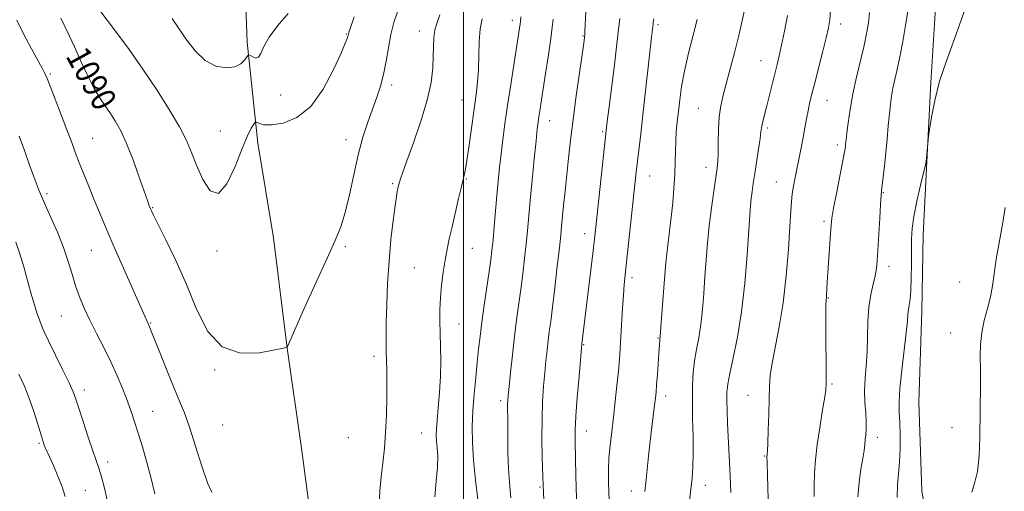
# Model space of a CAD drawing. Extents: x 2122300 to 2125200, y 332300 to 335200.
# Drawn here: x 2123355 to 2123677, y 334819 to 334973 of the extents above; entities that cross this region are included whole.
import ezdxf
from ezdxf.enums import TextEntityAlignment as Align

# ---------------------------------------------------------------- set-up
doc = ezdxf.new("R2010")
doc.units = 0
doc.header["$MEASUREMENT"] = 0
for name, color, linetype, lineweight in [('DTM HARD BREAKLINE', 7, 'Continuous', 0), ('DTM SPOT ELEVATION', 2, 'Continuous', 13), ('GRID LINE', 7, 'Continuous', 0), ('INDEX CONTOUR', 41, 'Continuous', 13), ('INDEX CONTOUR LABEL', 244, 'Continuous', 0), ('INTERMEDIATE CONTOUR', 44, 'Continuous', 0)]:
    doc.layers.add(name, color=color, linetype=linetype, lineweight=lineweight)
doc.styles.add('Style-ITALICS', font='ITALICS.shx')

msp = doc.modelspace()

# ---------------------------------------------------------------- linework, layer by layer
at = {"layer": 'DTM HARD BREAKLINE'}
for points in [[(2123515.111, 334558.102, 1094.396), (2123505.21, 334578.26, 1094.46), (2123496.83, 334594.47, 1093.21), (2123489.69, 334624.91, 1091.3), (2123481.95, 334653.06, 1091.42), (2123475.48, 334683.75, 1091.33), (2123470.08, 334712.66, 1090.85), (2123463.97, 334741.78, 1089.51), (2123456.64, 334770.93, 1089.73), (2123450.87, 334803.15, 1090.23), (2123447.03, 334832.93, 1089.01), (2123442.33, 334865.62, 1089.99), (2123437.81, 334901.67, 1090.92), (2123432.71, 334932.74, 1091.35), (2123429.22, 334965.76, 1094.36), (2123428.03, 334998.22, 1095.44), (2123427.992, 335000, 1095.573)], [(2123674.19, 334673.68, 1059.04), (2123670.57, 334700.65, 1059.26), (2123664.39, 334730.37, 1060.09), (2123658.43, 334765.92, 1061.55), (2123654.45, 334793.09, 1061.38), (2123649.92, 334818.86, 1060.64), (2123648.9, 334847.99, 1060.78), (2123649.88, 334877.69, 1061.31), (2123650.32, 334902.69, 1061.21), (2123651.58, 334926.6, 1061.96), (2123652.88, 334952.5, 1062.1), (2123654.53, 334980.6, 1062.65), (2123655.755, 335000, 1063.346)]]:
    msp.add_polyline3d(points, dxfattribs=at)
at = {"layer": 'DTM SPOT ELEVATION'}
for p in [(2123515.98, 334972.89, 1084.5), (2123623.3, 334971.69, 1067.5), (2123485.56, 334969.35, 1088.6), (2123563.58, 334971.44, 1075.7), (2123461.6, 334968.37, 1092.1), (2123539.06, 334967.81, 1080.1), (2123597.33, 334959.67, 1070.8), (2123364.82, 334955.3, 1088.2), (2123476.51, 334951.78, 1089.6), (2123440.21, 334948.43, 1093.4), (2123499.44, 334946.79, 1086.8), (2123618.91, 334946.73, 1067.2), (2123576.74, 334944.15, 1072.9), (2123528.21, 334940.08, 1081.3), (2123420.42, 334936.72, 1093.2), (2123545.44, 334936.42, 1078.2), (2123599.5, 334937.65, 1069.7), (2123378.72, 334934.3, 1088.9), (2123461.49, 334933.88, 1090.6), (2123622.25, 334932.14, 1066.4), (2123579.26, 334924.83, 1072.6), (2123500.87, 334920.95, 1085.9), (2123560.9, 334922, 1075.2), (2123476.81, 334919.42, 1088.2), (2123602.32, 334919.94, 1068.8), (2123363.74, 334916.17, 1086.3), (2123637.35, 334916.52, 1063.9), (2123398.27, 334911.64, 1090.1), (2123617.88, 334907.12, 1066.3), (2123539.58, 334903.13, 1078.6), (2123378.26, 334897.67, 1087.1), (2123461.31, 334898.78, 1089.8), (2123502.82, 334898.3, 1085.2), (2123419.37, 334897.44, 1091.5), (2123483.88, 334891.97, 1086.9), (2123639.2, 334892.36, 1063.5), (2123555.07, 334888.68, 1075.6), (2123662.24, 334887.31, 1061.2), (2123619.36, 334881.99, 1065.9), (2123368.45, 334876.12, 1085.1), (2123397.61, 334873.89, 1088.1), (2123498.45, 334873.49, 1085.3), (2123563.6, 334869, 1074.1), (2123659.33, 334870.57, 1060.9), (2123539.24, 334866.8, 1077.9), (2123470.73, 334863, 1088.45), (2123418.54, 334858.44, 1089.9), (2123620.51, 334853.89, 1065.8), (2123375.98, 334851.95, 1084.5), (2123566.09, 334850.01, 1073.5), (2123593.04, 334850.17, 1068.76), (2123512.16, 334848.4, 1082.4), (2123398.27, 334844.96, 1086.8), (2123421.16, 334840.5, 1089.2), (2123659.74, 334839.65, 1060.8), (2123486.33, 334837.9, 1086.8), (2123540.16, 334838.53, 1077.3), (2123635.3, 334836.43, 1063.5), (2123361.1, 334834.44, 1081.8), (2123462.26, 334836.32, 1089.3), (2123598.44, 334830.38, 1068.1), (2123383.57, 334828.38, 1084.5), (2123579.08, 334820.76, 1071.4), (2123376.28, 334819.09, 1082.9), (2123524.95, 334820.18, 1080.2), (2123554.85, 334818.94, 1074.6)]:
    msp.add_point(p, dxfattribs=at)
at = {"layer": 'GRID LINE', "flags": 128}
msp.add_lwpolyline([(2123500, 335000), (2123500, 332500)], dxfattribs=at)
at = {"layer": 'INDEX CONTOUR', "flags": 128}
for points, elevation in [([(2123368.234, 334973.566), (2123370.968, 334967.898), (2123372.716, 334964.179), (2123374.723, 334959.799), (2123376.86, 334955.218), (2123378.971, 334951.019), (2123380.931, 334947.629), (2123382.751, 334944.864), (2123384.474, 334942.39), (2123386.156, 334939.84), (2123387.892, 334936.746), (2123389.79, 334932.611), (2123391.884, 334927.226), (2123393.915, 334921.542), (2123396.555, 334913.915), (2123397.056, 334912.529), (2123397.669, 334911.035), (2123397.902, 334910.528), (2123398.566, 334909.17), (2123402.603, 334901.113), (2123405.859, 334894.315), (2123409.318, 334886.472), (2123412.668, 334878.347), (2123416.365, 334871.117), (2123421.052, 334866.065), (2123427.038, 334864.036), (2123433.247, 334864.136), (2123438.263, 334865.035), (2123441.052, 334865.653), (2123442.097, 334865.91), (2123442.264, 334865.978), (2123442.368, 334866.204), (2123447.893, 334878.593), (2123451.738, 334887.169), (2123455.348, 334895.124), (2123458.003, 334900.902), (2123459.862, 334905.362), (2123461.309, 334909.964), (2123462.671, 334915.786), (2123464.057, 334922.372), (2123465.523, 334928.872), (2123467.098, 334934.609), (2123468.705, 334939.559), (2123471.622, 334947.696), (2123472.82, 334951.367), (2123473.829, 334955.219), (2123474.664, 334959.482), (2123475.43, 334963.934), (2123476.255, 334968.243), (2123477.237, 334972.151), (2123478.36, 334975.703)], 1090), ([(2123526.784, 334804.188), (2123526.011, 334820.698), (2123525.758, 334829.871), (2123525.649, 334836.061), (2123525.657, 334842.447), (2123525.853, 334848.162), (2123526.181, 334853.149), (2123526.569, 334857.551), (2123526.947, 334861.492), (2123527.311, 334865.015), (2123527.671, 334868.145), (2123528.044, 334871.04), (2123528.492, 334874.396), (2123529.083, 334879.042), (2123529.848, 334885.417), (2123530.657, 334892.399), (2123531.341, 334898.472), (2123531.783, 334902.579), (2123532.072, 334905.49), (2123532.724, 334912.356), (2123533.193, 334917.137), (2123533.722, 334922.375), (2123534.293, 334927.803), (2123534.963, 334933.691), (2123535.804, 334940.439), (2123536.842, 334948.15), (2123537.905, 334955.746), (2123539.285, 334965.473), (2123539.518, 334967.27), (2123539.61, 334968.283), (2123539.674, 334969.367), (2123539.985, 334975.649)], 1080), ([(2123587.387, 334818.45), (2123587.22, 334823.705), (2123587.004, 334828.357), (2123586.536, 334836.732), (2123586.339, 334841.001), (2123586.191, 334845.089), (2123586.108, 334848.569), (2123586.127, 334851.24), (2123586.387, 334853.831), (2123587.047, 334857.299), (2123588.193, 334862.417), (2123589.595, 334869.203), (2123590.946, 334877.488), (2123592.003, 334886.89), (2123592.761, 334896.182), (2123593.619, 334909.09), (2123593.86, 334912.303), (2123594.086, 334914.597), (2123594.373, 334916.877), (2123594.755, 334919.521), (2123595.257, 334922.781), (2123596.506, 334930.788), (2123597.005, 334934.173), (2123597.284, 334936.353), (2123597.442, 334937.705), (2123597.63, 334938.836), (2123597.969, 334940.277), (2123599.187, 334944.946), (2123600.053, 334948.372), (2123602.555, 334958.441), (2123603.229, 334961.243), (2123604.011, 334964.724), (2123604.988, 334969.349), (2123606, 334974.458)], 1070), ([(2123666.246, 334818.536), (2123667.148, 334821.363), (2123668.065, 334825.231), (2123668.606, 334830.444), (2123668.831, 334836.507), (2123669.064, 334853.769), (2123669.074, 334858.532), (2123669.023, 334862.847), (2123669.087, 334866.869), (2123669.479, 334870.782), (2123670.327, 334874.722), (2123671.4, 334878.629), (2123672.379, 334882.398), (2123673.044, 334886.034), (2123673.576, 334889.977), (2123674.255, 334894.779), (2123675.259, 334900.688), (2123676.349, 334906.744), (2123677.185, 334911.686)], 1060)]:
    msp.add_lwpolyline(points, dxfattribs=dict(at, elevation=elevation))
at = {"layer": 'INTERMEDIATE CONTOUR', "flags": 128}
for points, elevation in [([(2123380.707, 334976.594), (2123383.44, 334972.987), (2123386.509, 334968.87), (2123390.566, 334963.306), (2123395.099, 334956.878), (2123399.616, 334950.164), (2123403.716, 334943.717), (2123407.022, 334938.081), (2123409.312, 334933.582), (2123410.995, 334929.654), (2123412.641, 334925.514), (2123414.698, 334920.828), (2123417.141, 334917.075), (2123419.825, 334916.187), (2123422.595, 334919.386), (2123425.239, 334925.064), (2123427.534, 334930.903), (2123429.304, 334935.055), (2123430.56, 334937.557), (2123431.361, 334938.915), (2123431.8, 334939.574), (2123432.089, 334939.729), (2123433.233, 334939.08), (2123434.687, 334938.696), (2123437.193, 334938.648), (2123440.935, 334939.27), (2123445.426, 334941.103), (2123450.013, 334944.733), (2123454.121, 334950.377), (2123457.48, 334956.748), (2123459.903, 334962.191), (2123461.29, 334965.46), (2123461.907, 334966.971), (2123462.11, 334967.549), (2123462.38, 334968.513), (2123462.717, 334969.583), (2123464.186, 334973.987)], 1092), ([(2123404.663, 334973.483), (2123406.669, 334970.571), (2123409.19, 334966.845), (2123412.184, 334962.946), (2123415.515, 334959.744), (2123419.01, 334957.91), (2123422.339, 334957.332), (2123425.134, 334957.699), (2123427.118, 334958.686), (2123428.382, 334959.908), (2123429.505, 334961.545), (2123429.801, 334961.654), (2123430.256, 334961.386), (2123431.038, 334960.893), (2123431.998, 334960.563), (2123432.897, 334960.839), (2123433.63, 334962.078), (2123434.615, 334964.288), (2123436.399, 334967.387), (2123439.29, 334971.188), (2123442.616, 334975.08)], 1094), ([(2123573.894, 334815.544), (2123574.372, 334819.535), (2123574.755, 334823.132), (2123575.007, 334826.79), (2123575.105, 334831.158), (2123575.049, 334836.645), (2123574.923, 334842.69), (2123574.837, 334848.492), (2123574.883, 334853.436), (2123575.105, 334857.652), (2123575.535, 334861.461), (2123576.174, 334865.17), (2123576.911, 334869.046), (2123577.607, 334873.348), (2123578.153, 334878.243), (2123578.582, 334883.562), (2123578.955, 334889.049), (2123579.337, 334894.509), (2123579.787, 334900.013), (2123580.364, 334905.693), (2123581.092, 334911.548), (2123581.861, 334917.038), (2123582.966, 334924.508), (2123583.209, 334926.81), (2123583.305, 334929.385), (2123583.32, 334932.953), (2123583.373, 334937.132), (2123583.596, 334941.262), (2123584.098, 334944.889), (2123584.885, 334948.375), (2123587.222, 334957.01), (2123588.598, 334962.235), (2123589.912, 334967.477), (2123591.042, 334972.338), (2123592.01, 334976.775)], 1072), ([(2123599.649, 334816.24), (2123599.404, 334823.957), (2123599.278, 334828.343), (2123599.242, 334830.1), (2123599.262, 334830.557), (2123599.303, 334830.938), (2123599.374, 334832.037), (2123599.489, 334834.541), (2123599.653, 334838.831), (2123599.828, 334844.063), (2123599.968, 334849.088), (2123600.068, 334853.099), (2123600.301, 334856.669), (2123600.885, 334860.715), (2123603.276, 334872.593), (2123604.562, 334880.458), (2123605.563, 334889.314), (2123606.273, 334898.061), (2123606.744, 334905.398), (2123607.04, 334910.397), (2123607.265, 334913.654), (2123607.53, 334916.138), (2123607.927, 334918.666), (2123608.446, 334921.425), (2123610.433, 334931.138), (2123611.09, 334934.513), (2123611.674, 334937.707), (2123612.198, 334940.649), (2123612.687, 334943.286), (2123613.191, 334945.681), (2123613.832, 334948.373), (2123614.754, 334952.019), (2123617.417, 334962.387), (2123618.617, 334967.113), (2123619.395, 334970.389), (2123619.825, 334973.02), (2123620.058, 334976.192)], 1068), ([(2123614.669, 334817.134), (2123614.67, 334820.787), (2123614.818, 334824.721), (2123615.141, 334829.133), (2123615.692, 334834.1), (2123616.481, 334839.556), (2123617.338, 334844.812), (2123618.047, 334849.027), (2123618.449, 334851.765), (2123618.6, 334854.193), (2123618.608, 334857.88), (2123618.532, 334870.657), (2123618.515, 334876.497), (2123618.542, 334879.901), (2123618.595, 334881.377), (2123618.704, 334882.368), (2123618.747, 334882.986), (2123618.965, 334887.243), (2123619.149, 334890.321), (2123619.993, 334903.12), (2123620.189, 334905.857), (2123620.465, 334908.205), (2123621.014, 334911.393), (2123621.947, 334916.21), (2123623.978, 334926.417), (2123624.538, 334929.355), (2123624.79, 334930.874), (2123624.889, 334931.706), (2123624.97, 334932.53), (2123625.109, 334933.815), (2123625.365, 334935.977), (2123625.797, 334939.32), (2123626.45, 334943.683), (2123627.371, 334948.791), (2123628.56, 334954.324), (2123630.988, 334964.662), (2123631.833, 334968.59), (2123632.4, 334971.989), (2123632.76, 334975.463)], 1066), ([(2123629.011, 334816.99), (2123629.371, 334821.741), (2123629.987, 334825.994), (2123630.591, 334829.509), (2123630.982, 334832.139), (2123631.207, 334834.103), (2123631.377, 334835.715), (2123631.569, 334837.284), (2123631.716, 334839.09), (2123631.72, 334841.408), (2123631.529, 334844.426), (2123631.289, 334847.974), (2123631.188, 334851.791), (2123631.357, 334855.697), (2123631.678, 334859.799), (2123631.97, 334864.286), (2123632.115, 334869.235), (2123632.245, 334874.313), (2123632.554, 334879.078), (2123633.167, 334883.173), (2123633.927, 334886.571), (2123634.609, 334889.334), (2123635.045, 334891.643), (2123635.308, 334894.172), (2123635.529, 334897.718), (2123636.115, 334908.192), (2123636.382, 334912.776), (2123636.569, 334915.542), (2123636.727, 334917.224), (2123637.255, 334921.702), (2123637.653, 334925.329), (2123638.085, 334929.538), (2123638.51, 334934.003), (2123638.913, 334938.361), (2123639.285, 334942.252), (2123639.629, 334945.428), (2123639.997, 334948.123), (2123640.453, 334950.693), (2123641.048, 334953.481), (2123641.787, 334956.791), (2123642.658, 334960.913), (2123643.629, 334965.952), (2123644.562, 334971.243), (2123645.293, 334975.928)], 1064), ([(2123641.797, 334816.806), (2123641.932, 334820.855), (2123642.285, 334824.503), (2123642.635, 334828.321), (2123642.81, 334832.684), (2123642.812, 334837.206), (2123642.695, 334841.31), (2123642.528, 334844.679), (2123642.469, 334848.051), (2123642.695, 334852.422), (2123643.307, 334858.39), (2123644.793, 334870.649), (2123645.18, 334874.462), (2123645.36, 334876.76), (2123645.507, 334878.282), (2123645.756, 334879.725), (2123646.053, 334881.619), (2123646.306, 334884.451), (2123646.443, 334888.494), (2123646.489, 334893.147), (2123646.494, 334897.595), (2123646.525, 334901.289), (2123646.737, 334904.746), (2123647.302, 334908.753), (2123648.308, 334913.772), (2123649.49, 334918.962), (2123651.066, 334925.565), (2123651.307, 334926.794), (2123651.417, 334927.832), (2123651.938, 334933.753), (2123652.09, 334934.882), (2123652.431, 334937.129), (2123653.086, 334941.19), (2123654.153, 334946.678), (2123655.724, 334952.932), (2123657.81, 334959.344), (2123662.159, 334971.093), (2123663.732, 334975.825)], 1062), ([(2123353.899, 334972.993), (2123355.203, 334970.261), (2123356.797, 334967.093), (2123358.693, 334963.511), (2123362.123, 334957.213), (2123363.052, 334955.44), (2123363.753, 334953.852), (2123364.748, 334951.316), (2123368.388, 334941.931), (2123370.268, 334937.021), (2123371.699, 334933.2), (2123372.864, 334930.055), (2123374.077, 334926.86), (2123375.576, 334923.062), (2123377.295, 334918.806), (2123379.091, 334914.41), (2123380.89, 334910.046), (2123382.881, 334905.308), (2123385.319, 334899.643), (2123388.315, 334892.816), (2123397.056, 334873.125), (2123397.288, 334872.573), (2123397.831, 334871.217), (2123400.835, 334863.608), (2123403.106, 334857.911), (2123405.307, 334852.518), (2123407.099, 334848.278), (2123408.672, 334844.417), (2123410.344, 334839.751), (2123412.329, 334833.56), (2123414.408, 334826.969), (2123416.258, 334821.567), (2123417.617, 334818.51)], 1088), ([(2123472.334, 334814.395), (2123472.566, 334818.949), (2123473.022, 334823.541), (2123473.56, 334828.135), (2123474.08, 334832.9), (2123474.502, 334838.056), (2123474.761, 334843.684), (2123474.88, 334849.324), (2123474.901, 334854.376), (2123474.862, 334858.4), (2123474.793, 334861.581), (2123474.715, 334864.26), (2123474.656, 334866.832), (2123474.641, 334869.899), (2123474.7, 334874.116), (2123474.861, 334879.911), (2123475.157, 334886.816), (2123475.62, 334894.137), (2123476.256, 334901.201), (2123476.954, 334907.42), (2123477.576, 334912.225), (2123478.016, 334915.247), (2123478.302, 334916.901), (2123478.496, 334917.8), (2123478.654, 334918.477), (2123478.82, 334919.142), (2123479.033, 334919.926), (2123479.373, 334921.057), (2123480.084, 334923.162), (2123481.448, 334926.967), (2123483.594, 334932.862), (2123486.031, 334939.903), (2123488.113, 334946.812), (2123489.355, 334952.572), (2123489.903, 334957.211), (2123490.062, 334961.019), (2123490.113, 334964.264), (2123490.241, 334967.118), (2123490.604, 334969.731), (2123491.313, 334972.234), (2123492.281, 334974.684)], 1088), ([(2123490.591, 334816.934), (2123491.078, 334822.057), (2123491.461, 334826.666), (2123491.532, 334830.296), (2123491.385, 334833.056), (2123491.185, 334835.194), (2123491.079, 334837.019), (2123491.114, 334839.079), (2123491.318, 334841.977), (2123491.688, 334846.125), (2123492.103, 334851.133), (2123492.416, 334856.416), (2123492.516, 334861.479), (2123492.458, 334866.192), (2123492.338, 334870.515), (2123492.245, 334874.461), (2123492.25, 334878.244), (2123492.417, 334882.13), (2123492.788, 334886.29), (2123493.316, 334890.506), (2123493.931, 334894.465), (2123494.584, 334897.989), (2123495.323, 334901.442), (2123496.211, 334905.322), (2123498.372, 334914.592), (2123499.315, 334918.548), (2123499.981, 334921.288), (2123500.496, 334923.696), (2123501.049, 334926.997), (2123501.774, 334932.019), (2123504.069, 334948.611), (2123504.568, 334952.723), (2123504.875, 334956.814), (2123505.006, 334961.334), (2123505.123, 334965.938), (2123505.424, 334970.076), (2123506.036, 334973.351)], 1086), ([(2123504.702, 334816.059), (2123503.914, 334822.454), (2123503.253, 334828.938), (2123502.902, 334834.709), (2123502.857, 334839.966), (2123503.063, 334845.159), (2123503.459, 334850.593), (2123503.957, 334856.002), (2123504.461, 334860.978), (2123504.908, 334865.292), (2123505.378, 334869.441), (2123505.978, 334874.104), (2123506.771, 334879.691), (2123508.391, 334890.663), (2123508.921, 334894.481), (2123509.293, 334897.614), (2123509.628, 334901.024), (2123510.02, 334905.408), (2123510.907, 334915.546), (2123511.345, 334920.277), (2123511.79, 334924.741), (2123512.28, 334929.182), (2123512.85, 334933.851), (2123513.542, 334939.033), (2123514.4, 334945.018), (2123515.428, 334951.868), (2123518.492, 334971.709), (2123518.586, 334972.45), (2123518.713, 334974.012)], 1084), ([(2123515.414, 334816.679), (2123514.995, 334821.624), (2123514.68, 334826.25), (2123514.517, 334831.379), (2123514.463, 334836.543), (2123514.453, 334840.952), (2123514.413, 334847.301), (2123514.455, 334848.444), (2123514.591, 334850.112), (2123514.877, 334853.046), (2123515.351, 334857.711), (2123515.964, 334863.474), (2123516.652, 334869.426), (2123517.357, 334874.861), (2123518.737, 334884.853), (2123519.384, 334889.949), (2123519.975, 334895.007), (2123520.485, 334899.748), (2123520.908, 334904.066), (2123521.816, 334913.922), (2123522.45, 334920.612), (2123523.128, 334927.595), (2123523.716, 334933.508), (2123524.12, 334937.355), (2123524.394, 334939.67), (2123524.63, 334941.36), (2123524.917, 334943.269), (2123526.827, 334955.539), (2123527.759, 334961.629), (2123528.539, 334966.987), (2123529.009, 334970.691), (2123529.256, 334973.248)], 1082), ([(2123537.052, 334814.501), (2123536.821, 334819.544), (2123536.664, 334824.398), (2123536.563, 334828.867), (2123536.449, 334835.732), (2123536.497, 334838.927), (2123536.732, 334843.338), (2123537.2, 334849.583), (2123537.768, 334856.399), (2123538.709, 334867.024), (2123542.224, 334896.568), (2123542.78, 334901.366), (2123543.226, 334905.375), (2123546.739, 334937.782), (2123546.98, 334939.766), (2123547.491, 334943.857), (2123549.313, 334958.33), (2123550.15, 334965.233), (2123550.678, 334969.897), (2123551.124, 334973.499)], 1078), ([(2123547.655, 334816.023), (2123547.422, 334821.598), (2123547.386, 334825.869), (2123547.556, 334829.683), (2123547.928, 334833.747), (2123548.444, 334838.21), (2123549.032, 334843.08), (2123549.624, 334848.285), (2123550.173, 334853.444), (2123550.631, 334858.093), (2123550.971, 334861.956), (2123551.233, 334865.489), (2123551.472, 334869.337), (2123552.01, 334878.714), (2123552.282, 334883.001), (2123552.549, 334886.361), (2123552.882, 334889.675), (2123556.505, 334923.24), (2123556.904, 334926.762), (2123557.95, 334935.751), (2123558.652, 334941.933), (2123561.447, 334967.367), (2123561.959, 334971.726), (2123562.058, 334972.337), (2123562.253, 334973.337)], 1076), ([(2123559.326, 334818.723), (2123559.588, 334821.51), (2123560.464, 334830.237), (2123560.999, 334835.221), (2123561.544, 334839.837), (2123562.455, 334846.967), (2123562.736, 334849.25), (2123562.941, 334851.24), (2123563.141, 334853.668), (2123563.389, 334857.007), (2123563.875, 334863.984), (2123564.15, 334868.264), (2123564.193, 334868.706), (2123564.267, 334869.206), (2123564.304, 334869.596), (2123565.038, 334879.813), (2123565.576, 334886.801), (2123566.175, 334893.677), (2123566.776, 334899.334), (2123567.908, 334908.53), (2123568.41, 334913.213), (2123568.824, 334917.96), (2123569.105, 334922.457), (2123569.232, 334926.464), (2123569.288, 334930.046), (2123569.379, 334933.346), (2123569.589, 334936.511), (2123569.904, 334939.706), (2123570.285, 334943.102), (2123570.724, 334946.871), (2123571.333, 334951.202), (2123572.258, 334956.283), (2123573.569, 334962.128), (2123575.045, 334968.039), (2123576.394, 334973.139)], 1074), ([(2123354.666, 334935.006), (2123356.365, 334930.264), (2123358.062, 334925.479), (2123359.502, 334921.464), (2123360.496, 334918.819), (2123361.113, 334917.295), (2123362.272, 334914.559), (2123363.295, 334912.254), (2123365.029, 334908.394), (2123367.137, 334903.542), (2123369.148, 334898.506), (2123370.711, 334893.937), (2123371.95, 334889.837), (2123373.109, 334886.048), (2123374.403, 334882.406), (2123375.933, 334878.718), (2123377.775, 334874.786), (2123379.953, 334870.471), (2123382.304, 334865.886), (2123384.614, 334861.201), (2123386.703, 334856.591), (2123388.519, 334852.234), (2123390.036, 334848.308), (2123391.269, 334844.879), (2123392.378, 334841.55), (2123393.559, 334837.809), (2123394.946, 334833.293), (2123396.424, 334828.231), (2123397.818, 334822.999), (2123398.991, 334817.907)], 1086), ([(2123353.498, 334900.281), (2123354.847, 334896.517), (2123356.127, 334892.275), (2123358.452, 334883.701), (2123359.506, 334880.112), (2123360.456, 334877.162), (2123361.261, 334874.839), (2123361.951, 334873.002), (2123362.821, 334870.991), (2123364.237, 334868.016), (2123368.837, 334858.64), (2123370.942, 334854.281), (2123372.271, 334851.323), (2123373.156, 334848.959), (2123374.116, 334845.986), (2123375.523, 334841.593), (2123377.168, 334836.553), (2123378.692, 334832.032), (2123380.716, 334826.346), (2123381.555, 334823.565), (2123382.508, 334819.792), (2123383.479, 334815.458)], 1084), ([(2123354.564, 334857.08), (2123356.214, 334853.446), (2123357.836, 334849.48), (2123359.337, 334845.211), (2123360.623, 334841.128), (2123362.214, 334835.776), (2123362.581, 334834.622), (2123362.854, 334833.892), (2123363.183, 334833.121), (2123364.584, 334830.031), (2123365.865, 334827.178), (2123367.324, 334823.754), (2123368.657, 334820.267), (2123369.634, 334817.093)], 1082)]:
    msp.add_lwpolyline(points, dxfattribs=dict(at, elevation=elevation))

# ---------------------------------------------------------------- texts
at = {"layer": 'INDEX CONTOUR LABEL', "style": 'Style-ITALICS', "width": 0.875}
msp.add_text('1090', height=8, rotation=298.9, dxfattribs=at).set_placement((2123373.177, 334963.172, 1090), align=Align.MIDDLE_LEFT)

doc.saveas('drawing.dxf')
